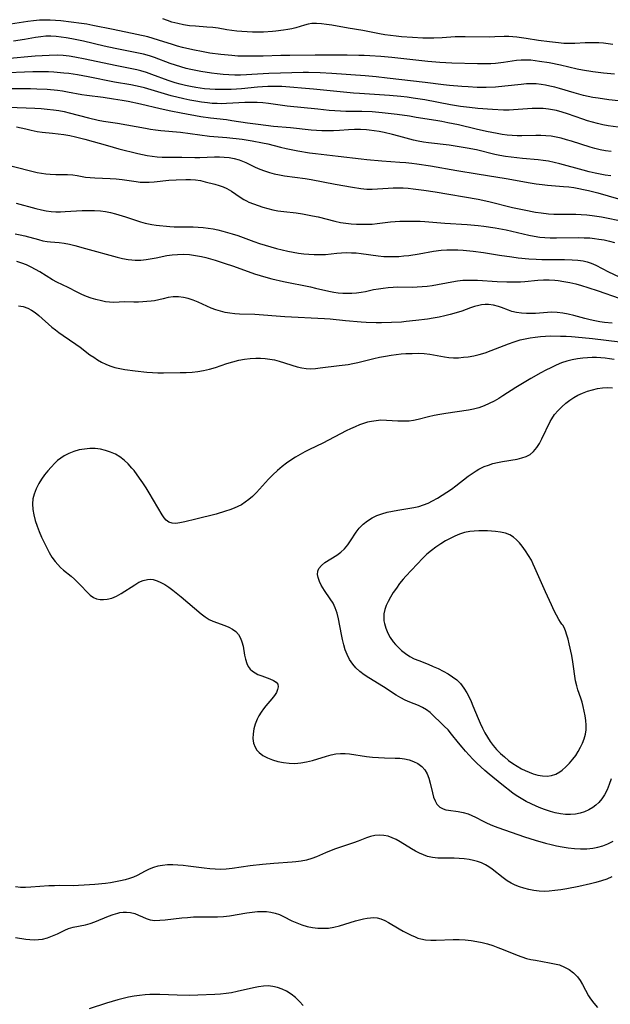
# Model space of a CAD drawing. Extents: x 1548292 to 1556494, y 2838423 to 2846625.
# Drawn here: x 1548821 to 1549007, y 2841793 to 2842104 of the extents above; entities that cross this region are included whole.
import ezdxf

# ---------------------------------------------------------------- set-up
doc = ezdxf.new("R2010")
doc.units = 0

msp = doc.modelspace()

# ---------------------------------------------------------------- linework, layer by layer
at = {"layer": 'WIL_047_Contours', "color": 0}
for points in [[(1549008.61, 2842086.49, 212), (1549005.14, 2842086.78, 212), (1549001.8, 2842087.19, 212), (1548998.58, 2842087.74, 212), (1548996.86, 2842088.09, 212), (1548991.62, 2842089.27, 212), (1548988.01, 2842090, 212), (1548985, 2842090.51, 212), (1548983.61, 2842090.71, 212), (1548982.22, 2842090.85, 212), (1548980.72, 2842090.93, 212), (1548979.23, 2842090.9, 212), (1548977.7, 2842090.77, 212), (1548973.6, 2842090.16, 212), (1548971.1, 2842089.88, 212), (1548969.65, 2842089.77, 212), (1548968.34, 2842089.72, 212), (1548965.4, 2842089.72, 212), (1548957.29, 2842089.92, 212), (1548953.51, 2842090.13, 212), (1548949.76, 2842090.44, 212), (1548947.86, 2842090.64, 212), (1548938.38, 2842091.76, 212), (1548934.9, 2842092.06, 212), (1548931.42, 2842092.26, 212), (1548929.68, 2842092.33, 212), (1548927.94, 2842092.38, 212), (1548924.27, 2842092.41, 212), (1548914.24, 2842092.42, 212), (1548906.18, 2842092.38, 212), (1548903.42, 2842092.33, 212), (1548897.84, 2842092.14, 212), (1548894.79, 2842092.09, 212), (1548891.71, 2842092.12, 212), (1548889.8, 2842092.19, 212), (1548887.9, 2842092.3, 212), (1548884.42, 2842092.63, 212), (1548880.96, 2842093.1, 212), (1548878.89, 2842093.46, 212), (1548875.62, 2842094.12, 212), (1548872.38, 2842094.9, 212), (1548870.78, 2842095.33, 212), (1548869.18, 2842095.8, 212), (1548864.78, 2842097.21, 212), (1548863.1, 2842097.72, 212), (1548861.4, 2842098.19, 212), (1548857.92, 2842098.99, 212), (1548850.5, 2842100.51, 212), (1548844.09, 2842101.86, 212), (1548842.21, 2842102.21, 212), (1548840.54, 2842102.45, 212), (1548833.94, 2842103.25, 212), (1548832.3, 2842103.4, 212), (1548830.66, 2842103.5, 212), (1548829.02, 2842103.52, 212), (1548827.22, 2842103.45, 212), (1548825.42, 2842103.29, 212), (1548823.63, 2842103.06, 212), (1548818.15, 2842102.22, 212)], [(1549008.1, 2842095.84, 210), (1549005.15, 2842096.19, 210), (1549003.68, 2842096.31, 210), (1549002.33, 2842096.37, 210), (1549000.98, 2842096.39, 210), (1548999.34, 2842096.34, 210), (1548996.06, 2842096.17, 210), (1548994.43, 2842096.13, 210), (1548992.69, 2842096.18, 210), (1548990.96, 2842096.3, 210), (1548988.11, 2842096.63, 210), (1548984.6, 2842097.13, 210), (1548980.71, 2842097.75, 210), (1548977.86, 2842098.12, 210), (1548976.57, 2842098.25, 210), (1548975.28, 2842098.32, 210), (1548973.82, 2842098.32, 210), (1548970.88, 2842098.19, 210), (1548969.35, 2842098.15, 210), (1548961.53, 2842098.26, 210), (1548959.94, 2842098.25, 210), (1548958.37, 2842098.2, 210), (1548954.25, 2842097.92, 210), (1548951.66, 2842097.82, 210), (1548948.22, 2842097.85, 210), (1548944.88, 2842098.01, 210), (1548941.49, 2842098.29, 210), (1548939.73, 2842098.47, 210), (1548936.23, 2842098.91, 210), (1548934.5, 2842099.19, 210), (1548929.29, 2842100.21, 210), (1548924.57, 2842100.93, 210), (1548919.42, 2842101.89, 210), (1548917.75, 2842102.18, 210), (1548916.18, 2842102.39, 210), (1548914.65, 2842102.48, 210), (1548913.15, 2842102.43, 210), (1548911.96, 2842102.23, 210), (1548910.8, 2842101.94, 210), (1548908.12, 2842101.12, 210), (1548906.87, 2842100.81, 210), (1548905.57, 2842100.56, 210), (1548904.23, 2842100.34, 210), (1548901.85, 2842100.03, 210), (1548900.76, 2842099.92, 210), (1548897.93, 2842099.75, 210), (1548896.2, 2842099.72, 210), (1548894.46, 2842099.73, 210), (1548892.73, 2842099.79, 210), (1548891.1, 2842099.88, 210), (1548889.49, 2842100.01, 210), (1548887.91, 2842100.19, 210), (1548886.37, 2842100.43, 210), (1548883.65, 2842100.95, 210), (1548881.89, 2842101.17, 210), (1548880.09, 2842101.32, 210), (1548876.42, 2842101.56, 210), (1548874.57, 2842101.74, 210), (1548872.71, 2842102.03, 210), (1548870.86, 2842102.42, 210), (1548869.03, 2842102.91, 210), (1548867.59, 2842103.38, 210), (1548866.17, 2842103.9, 210)], [(1549015.83, 2842077.46, 214), (1549006.85, 2842078.41, 214), (1549003.47, 2842078.85, 214), (1549001.8, 2842079.13, 214), (1549000.34, 2842079.42, 214), (1548998.84, 2842079.76, 214), (1548995.87, 2842080.56, 214), (1548991.31, 2842081.91, 214), (1548989.77, 2842082.34, 214), (1548988.23, 2842082.73, 214), (1548986.87, 2842083.01, 214), (1548985.5, 2842083.22, 214), (1548983.93, 2842083.39, 214), (1548982.36, 2842083.44, 214), (1548980.9, 2842083.39, 214), (1548979.21, 2842083.25, 214), (1548974.07, 2842082.64, 214), (1548971.07, 2842082.38, 214), (1548968.18, 2842082.27, 214), (1548965.3, 2842082.3, 214), (1548962.46, 2842082.43, 214), (1548960.51, 2842082.55, 214), (1548956.61, 2842082.88, 214), (1548954.66, 2842083.09, 214), (1548948.94, 2842083.81, 214), (1548936.93, 2842085.24, 214), (1548933.5, 2842085.62, 214), (1548929.94, 2842085.92, 214), (1548919.47, 2842086.65, 214), (1548915.8, 2842086.87, 214), (1548912.13, 2842086.99, 214), (1548910.41, 2842086.98, 214), (1548903.3, 2842086.82, 214), (1548899.59, 2842086.65, 214), (1548894.19, 2842086.32, 214), (1548892.5, 2842086.24, 214), (1548890.68, 2842086.19, 214), (1548888.85, 2842086.2, 214), (1548887.02, 2842086.27, 214), (1548885.18, 2842086.39, 214), (1548883.33, 2842086.56, 214), (1548881.49, 2842086.78, 214), (1548878.1, 2842087.3, 214), (1548875.01, 2842087.92, 214), (1548873.48, 2842088.29, 214), (1548871.8, 2842088.74, 214), (1548870.14, 2842089.26, 214), (1548868.49, 2842089.84, 214), (1548863.58, 2842091.69, 214), (1548861.93, 2842092.25, 214), (1548860.11, 2842092.78, 214), (1548858.51, 2842093.14, 214), (1548851.13, 2842094.56, 214), (1548847.62, 2842095.33, 214), (1548841.12, 2842096.83, 214), (1548837.49, 2842097.61, 214), (1548835.67, 2842097.93, 214), (1548834.07, 2842098.16, 214), (1548832.48, 2842098.33, 214), (1548830.88, 2842098.42, 214), (1548829.3, 2842098.41, 214), (1548827.65, 2842098.28, 214), (1548825.97, 2842098.03, 214), (1548822.56, 2842097.41, 214), (1548819.08, 2842096.84, 214)], [(1549009.75, 2842069.75, 216), (1549006.64, 2842070.21, 216), (1549004.96, 2842070.51, 216), (1549003.31, 2842070.86, 216), (1549001.67, 2842071.28, 216), (1549000.14, 2842071.75, 216), (1548998.62, 2842072.27, 216), (1548993.85, 2842073.95, 216), (1548992.07, 2842074.5, 216), (1548990.28, 2842074.97, 216), (1548989.05, 2842075.22, 216), (1548987.82, 2842075.42, 216), (1548986.11, 2842075.59, 216), (1548984.4, 2842075.65, 216), (1548982.68, 2842075.64, 216), (1548981.15, 2842075.56, 216), (1548976.75, 2842075.22, 216), (1548975.41, 2842075.16, 216), (1548973.66, 2842075.15, 216), (1548970.14, 2842075.3, 216), (1548965.56, 2842075.62, 216), (1548962.89, 2842075.9, 216), (1548960.05, 2842076.29, 216), (1548956.93, 2842076.84, 216), (1548948.78, 2842078.37, 216), (1548945.16, 2842078.93, 216), (1548943.18, 2842079.18, 216), (1548941.2, 2842079.4, 216), (1548937.64, 2842079.72, 216), (1548934.49, 2842079.96, 216), (1548928.16, 2842080.34, 216), (1548926.33, 2842080.48, 216), (1548913.64, 2842081.74, 216), (1548903.65, 2842082.54, 216), (1548901.69, 2842082.62, 216), (1548899.28, 2842082.59, 216), (1548897.63, 2842082.49, 216), (1548895.98, 2842082.35, 216), (1548891.01, 2842081.85, 216), (1548889.36, 2842081.72, 216), (1548887.68, 2842081.63, 216), (1548886.01, 2842081.59, 216), (1548884.33, 2842081.59, 216), (1548882.66, 2842081.64, 216), (1548880.99, 2842081.74, 216), (1548879.32, 2842081.89, 216), (1548876.56, 2842082.28, 216), (1548874.92, 2842082.59, 216), (1548873.28, 2842082.93, 216), (1548871.65, 2842083.33, 216), (1548870.04, 2842083.77, 216), (1548867.86, 2842084.47, 216), (1548862.7, 2842086.39, 216), (1548860.98, 2842086.99, 216), (1548859.24, 2842087.52, 216), (1548857.97, 2842087.83, 216), (1548851.11, 2842089.17, 216), (1548841.65, 2842091.22, 216), (1548838.44, 2842091.83, 216), (1548836.59, 2842092.12, 216), (1548834.73, 2842092.33, 216), (1548832.89, 2842092.43, 216), (1548830.28, 2842092.38, 216), (1548825.85, 2842092.14, 216), (1548816.75, 2842091.33, 216)], [(1549007.52, 2842062.09, 218), (1549005.82, 2842062.31, 218), (1549004.13, 2842062.6, 218), (1549002.46, 2842062.98, 218), (1549000.99, 2842063.39, 218), (1548995.06, 2842065.32, 218), (1548993.46, 2842065.8, 218), (1548991.85, 2842066.23, 218), (1548990.23, 2842066.59, 218), (1548988.6, 2842066.86, 218), (1548986.99, 2842067.03, 218), (1548985.38, 2842067.11, 218), (1548983.76, 2842067.13, 218), (1548979.39, 2842067.02, 218), (1548977.88, 2842067.03, 218), (1548976.34, 2842067.11, 218), (1548974.8, 2842067.25, 218), (1548973.2, 2842067.48, 218), (1548971.57, 2842067.75, 218), (1548968.3, 2842068.39, 218), (1548965.04, 2842069.13, 218), (1548959.4, 2842070.46, 218), (1548956.1, 2842071.16, 218), (1548954.2, 2842071.54, 218), (1548952.3, 2842071.88, 218), (1548946.02, 2842072.84, 218), (1548943.94, 2842073.19, 218), (1548940.08, 2842073.75, 218), (1548935.29, 2842074.3, 218), (1548932.16, 2842074.56, 218), (1548928.95, 2842074.67, 218), (1548923.9, 2842074.74, 218), (1548922.21, 2842074.79, 218), (1548918.61, 2842075.04, 218), (1548915.02, 2842075.39, 218), (1548905.38, 2842076.42, 218), (1548899.46, 2842077.2, 218), (1548897.7, 2842077.4, 218), (1548895.94, 2842077.53, 218), (1548894.01, 2842077.55, 218), (1548892.07, 2842077.49, 218), (1548888.19, 2842077.27, 218), (1548886.24, 2842077.18, 218), (1548884.75, 2842077.16, 218), (1548883.26, 2842077.19, 218), (1548881.77, 2842077.26, 218), (1548880.29, 2842077.38, 218), (1548878.41, 2842077.61, 218), (1548876.53, 2842077.92, 218), (1548874.66, 2842078.28, 218), (1548872.8, 2842078.69, 218), (1548868.8, 2842079.68, 218), (1548860.4, 2842082.11, 218), (1548859, 2842082.47, 218), (1548856.08, 2842083.08, 218), (1548850.96, 2842083.97, 218), (1548842.58, 2842085.63, 218), (1548839.22, 2842086.23, 218), (1548836.53, 2842086.63, 218), (1548834.96, 2842086.82, 218), (1548831.81, 2842087.1, 218), (1548830.05, 2842087.18, 218), (1548828.27, 2842087.23, 218), (1548825.17, 2842087.2, 218), (1548814.65, 2842086.79, 218)], [(1549007.48, 2842054.38, 220), (1549005.7, 2842054.64, 220), (1549004.13, 2842054.93, 220), (1549002.56, 2842055.26, 220), (1549000.67, 2842055.7, 220), (1548998.78, 2842056.18, 220), (1548991.43, 2842058.21, 220), (1548989.6, 2842058.65, 220), (1548987.77, 2842059.02, 220), (1548986.17, 2842059.27, 220), (1548984.57, 2842059.46, 220), (1548979.62, 2842059.86, 220), (1548977.82, 2842060.04, 220), (1548976.02, 2842060.26, 220), (1548974.23, 2842060.52, 220), (1548972.45, 2842060.84, 220), (1548970.92, 2842061.17, 220), (1548965.09, 2842062.56, 220), (1548962.1, 2842063.16, 220), (1548956.47, 2842064.05, 220), (1548949.97, 2842064.83, 220), (1548948.35, 2842065.07, 220), (1548946.74, 2842065.36, 220), (1548945.26, 2842065.69, 220), (1548940.63, 2842066.94, 220), (1548938.64, 2842067.43, 220), (1548935.98, 2842068.03, 220), (1548934.42, 2842068.35, 220), (1548932.85, 2842068.64, 220), (1548931.28, 2842068.85, 220), (1548930.37, 2842068.93, 220), (1548928.5, 2842069.01, 220), (1548926.62, 2842068.99, 220), (1548924.75, 2842068.89, 220), (1548921.87, 2842068.67, 220), (1548920.01, 2842068.58, 220), (1548918.15, 2842068.55, 220), (1548916.27, 2842068.59, 220), (1548914.59, 2842068.67, 220), (1548912.91, 2842068.8, 220), (1548906.47, 2842069.49, 220), (1548901.02, 2842069.99, 220), (1548896.24, 2842070.55, 220), (1548892.91, 2842071, 220), (1548887.9, 2842071.78, 220), (1548886.23, 2842072.01, 220), (1548881.21, 2842072.57, 220), (1548878.16, 2842073.02, 220), (1548871.91, 2842074.13, 220), (1548868.64, 2842074.77, 220), (1548865.34, 2842075.5, 220), (1548859.14, 2842076.99, 220), (1548855.26, 2842077.82, 220), (1548853.32, 2842078.18, 220), (1548850.59, 2842078.62, 220), (1548847.34, 2842079.1, 220), (1548842.24, 2842079.75, 220), (1548840.65, 2842079.98, 220), (1548836.1, 2842080.83, 220), (1548834.5, 2842081.09, 220), (1548832.9, 2842081.3, 220), (1548829.65, 2842081.6, 220), (1548826.37, 2842081.76, 220), (1548824.44, 2842081.81, 220), (1548816.69, 2842081.87, 220)], [(1548817.49, 2842076.07, 222), (1548825.78, 2842075.72, 222), (1548827.75, 2842075.59, 222), (1548829.71, 2842075.43, 222), (1548831.67, 2842075.21, 222), (1548833.33, 2842074.96, 222), (1548834.99, 2842074.66, 222), (1548836.63, 2842074.29, 222), (1548842.71, 2842072.66, 222), (1548845.75, 2842071.98, 222), (1548847.43, 2842071.67, 222), (1548851.83, 2842071.01, 222), (1548860.66, 2842069.39, 222), (1548862.28, 2842069.13, 222), (1548863.89, 2842068.91, 222), (1548865.51, 2842068.74, 222), (1548871.72, 2842068.13, 222), (1548880.86, 2842066.96, 222), (1548886.37, 2842066.49, 222), (1548891.15, 2842065.93, 222), (1548894.34, 2842065.45, 222), (1548897.63, 2842064.84, 222), (1548899.33, 2842064.46, 222), (1548903.3, 2842063.45, 222), (1548905.11, 2842063.03, 222), (1548908.77, 2842062.29, 222), (1548912.42, 2842061.67, 222), (1548914.28, 2842061.43, 222), (1548921.51, 2842060.64, 222), (1548928.7, 2842059.74, 222), (1548930.46, 2842059.55, 222), (1548935.21, 2842059.11, 222), (1548940.93, 2842058.73, 222), (1548942.84, 2842058.58, 222), (1548944.74, 2842058.39, 222), (1548946.25, 2842058.18, 222), (1548950.6, 2842057.51, 222), (1548958.89, 2842056.05, 222), (1548965.35, 2842055.02, 222), (1548968.6, 2842054.46, 222), (1548974.42, 2842053.52, 222), (1548981.99, 2842052.2, 222), (1548983.88, 2842051.9, 222), (1548985.78, 2842051.64, 222), (1548987.52, 2842051.45, 222), (1548992.54, 2842051.03, 222), (1548994.17, 2842050.88, 222), (1548995.8, 2842050.68, 222), (1548997.34, 2842050.43, 222), (1548998.88, 2842050.13, 222), (1549000.4, 2842049.78, 222), (1549003.37, 2842049.02, 222), (1549009.91, 2842047.12, 222)], [(1548819.96, 2842069.84, 224), (1548821.49, 2842069.57, 224), (1548822.93, 2842069.24, 224), (1548824.59, 2842068.8, 224), (1548826.52, 2842068.38, 224), (1548828.1, 2842068.17, 224), (1548831.36, 2842067.89, 224), (1548833.16, 2842067.69, 224), (1548834.98, 2842067.43, 224), (1548836.81, 2842067.12, 224), (1548838.63, 2842066.73, 224), (1548841.6, 2842065.96, 224), (1548848.69, 2842063.92, 224), (1548852.24, 2842062.95, 224), (1548858.27, 2842061.44, 224), (1548859.73, 2842061.1, 224), (1548861.2, 2842060.81, 224), (1548862.78, 2842060.58, 224), (1548864.37, 2842060.43, 224), (1548865.97, 2842060.34, 224), (1548867.57, 2842060.3, 224), (1548872.14, 2842060.3, 224), (1548876.28, 2842060.21, 224), (1548877.82, 2842060.21, 224), (1548882.47, 2842060.36, 224), (1548884, 2842060.38, 224), (1548885.5, 2842060.33, 224), (1548887.12, 2842060.17, 224), (1548888.7, 2842059.88, 224), (1548890.25, 2842059.44, 224), (1548891.31, 2842059.04, 224), (1548892.34, 2842058.59, 224), (1548895.29, 2842057.17, 224), (1548896.8, 2842056.5, 224), (1548898.27, 2842055.94, 224), (1548899.79, 2842055.47, 224), (1548901.33, 2842055.06, 224), (1548902.91, 2842054.73, 224), (1548904.51, 2842054.45, 224), (1548911.01, 2842053.53, 224), (1548912.93, 2842053.21, 224), (1548920.53, 2842051.76, 224), (1548926.02, 2842050.79, 224), (1548928.6, 2842050.37, 224), (1548929.53, 2842050.25, 224), (1548930.46, 2842050.17, 224), (1548932.17, 2842050.17, 224), (1548937.22, 2842050.54, 224), (1548938.78, 2842050.61, 224), (1548940.34, 2842050.63, 224), (1548941.92, 2842050.6, 224), (1548943.5, 2842050.51, 224), (1548945.11, 2842050.35, 224), (1548948.51, 2842049.87, 224), (1548952.1, 2842049.31, 224), (1548965.64, 2842047, 224), (1548969.03, 2842046.31, 224), (1548976.48, 2842044.46, 224), (1548980.08, 2842043.65, 224), (1548983.69, 2842042.97, 224), (1548985.5, 2842042.7, 224), (1548987.78, 2842042.45, 224), (1548989.49, 2842042.35, 224), (1548991.2, 2842042.31, 224), (1548996.39, 2842042.29, 224), (1548998.14, 2842042.24, 224), (1548999.88, 2842042.13, 224), (1549001.6, 2842041.94, 224), (1549003.07, 2842041.7, 224), (1549004.53, 2842041.42, 224), (1549011.81, 2842039.95, 224)], [(1548817.81, 2842057.7, 226), (1548826.5, 2842055.5, 226), (1548827.86, 2842055.23, 226), (1548829.23, 2842055.04, 226), (1548830.6, 2842054.91, 226), (1548832.44, 2842054.85, 226), (1548836.06, 2842054.81, 226), (1548837.82, 2842054.68, 226), (1548839.14, 2842054.48, 226), (1548841.78, 2842054, 226), (1548843.22, 2842053.84, 226), (1548844.69, 2842053.74, 226), (1548849.58, 2842053.54, 226), (1548851.45, 2842053.42, 226), (1548853.31, 2842053.23, 226), (1548857.71, 2842052.57, 226), (1548859.01, 2842052.43, 226), (1548860.31, 2842052.36, 226), (1548861.88, 2842052.41, 226), (1548863.46, 2842052.54, 226), (1548868.1, 2842053.03, 226), (1548870.35, 2842053.17, 226), (1548873.41, 2842053.27, 226), (1548874.93, 2842053.23, 226), (1548876.44, 2842053.12, 226), (1548878.01, 2842052.88, 226), (1548879.56, 2842052.55, 226), (1548882.57, 2842051.74, 226), (1548883.88, 2842051.35, 226), (1548885.16, 2842050.91, 226), (1548886.37, 2842050.39, 226), (1548887.79, 2842049.57, 226), (1548890.54, 2842047.69, 226), (1548891.7, 2842046.96, 226), (1548892.5, 2842046.53, 226), (1548893.33, 2842046.14, 226), (1548894.75, 2842045.54, 226), (1548896.22, 2842045, 226), (1548897.73, 2842044.52, 226), (1548899.28, 2842044.09, 226), (1548900.85, 2842043.71, 226), (1548902.44, 2842043.41, 226), (1548904.37, 2842043.13, 226), (1548908.24, 2842042.68, 226), (1548910.18, 2842042.42, 226), (1548911.8, 2842042.14, 226), (1548913.41, 2842041.82, 226), (1548915.17, 2842041.42, 226), (1548920.39, 2842040.14, 226), (1548922.2, 2842039.73, 226), (1548923.87, 2842039.46, 226), (1548925.57, 2842039.29, 226), (1548927.28, 2842039.19, 226), (1548928.9, 2842039.14, 226), (1548930.53, 2842039.14, 226), (1548932.14, 2842039.2, 226), (1548933.75, 2842039.32, 226), (1548938.01, 2842039.86, 226), (1548939.42, 2842040, 226), (1548940.96, 2842040.07, 226), (1548945.72, 2842040.11, 226), (1548947.35, 2842040.07, 226), (1548948.85, 2842039.99, 226), (1548955.11, 2842039.51, 226), (1548962.13, 2842039.03, 226), (1548965.63, 2842038.72, 226), (1548967.41, 2842038.5, 226), (1548970.97, 2842037.98, 226), (1548974.5, 2842037.33, 226), (1548976.25, 2842036.96, 226), (1548981.55, 2842035.74, 226), (1548983.32, 2842035.38, 226), (1548985.12, 2842035.09, 226), (1548986.7, 2842034.93, 226), (1548988.29, 2842034.84, 226), (1548990.34, 2842034.8, 226), (1548997.35, 2842034.9, 226), (1548999.09, 2842034.88, 226), (1549000.83, 2842034.8, 226), (1549002.28, 2842034.66, 226), (1549003.72, 2842034.47, 226), (1549005.38, 2842034.17, 226), (1549007.01, 2842033.81, 226), (1549008.63, 2842033.38, 226)], [(1548819.89, 2842045.76, 228), (1548826.12, 2842044.05, 228), (1548827.88, 2842043.64, 228), (1548829.38, 2842043.38, 228), (1548830.89, 2842043.2, 228), (1548832.4, 2842043.09, 228), (1548833.9, 2842043.07, 228), (1548835.39, 2842043.11, 228), (1548840.75, 2842043.42, 228), (1548842.67, 2842043.49, 228), (1548844.59, 2842043.48, 228), (1548846.49, 2842043.35, 228), (1548848.1, 2842043.12, 228), (1548849.7, 2842042.8, 228), (1548851.28, 2842042.4, 228), (1548854.43, 2842041.46, 228), (1548859.09, 2842039.93, 228), (1548860.64, 2842039.49, 228), (1548861.65, 2842039.25, 228), (1548862.66, 2842039.06, 228), (1548864.06, 2842038.85, 228), (1548868.32, 2842038.38, 228), (1548869.76, 2842038.29, 228), (1548871.25, 2842038.27, 228), (1548874.25, 2842038.33, 228), (1548875.76, 2842038.32, 228), (1548877.32, 2842038.25, 228), (1548878.88, 2842038.11, 228), (1548880.44, 2842037.91, 228), (1548882, 2842037.65, 228), (1548883.53, 2842037.34, 228), (1548885.05, 2842036.98, 228), (1548886.56, 2842036.58, 228), (1548888.06, 2842036.13, 228), (1548889.77, 2842035.56, 228), (1548894.88, 2842033.7, 228), (1548896.64, 2842033.1, 228), (1548900.2, 2842031.99, 228), (1548901.99, 2842031.49, 228), (1548903.79, 2842031.03, 228), (1548905.59, 2842030.63, 228), (1548907.26, 2842030.31, 228), (1548908.92, 2842030.05, 228), (1548910.59, 2842029.83, 228), (1548912.25, 2842029.68, 228), (1548913.91, 2842029.58, 228), (1548915.69, 2842029.54, 228), (1548917.45, 2842029.61, 228), (1548921, 2842030, 228), (1548922.52, 2842030.12, 228), (1548924.05, 2842030.17, 228), (1548925.62, 2842030.16, 228), (1548927.19, 2842030.07, 228), (1548928.75, 2842029.92, 228), (1548934.05, 2842029.16, 228), (1548935.83, 2842028.98, 228), (1548937.41, 2842028.91, 228), (1548939, 2842028.92, 228), (1548940.59, 2842029, 228), (1548942.19, 2842029.13, 228), (1548943.78, 2842029.3, 228), (1548946.97, 2842029.77, 228), (1548951.55, 2842030.63, 228), (1548953.96, 2842030.92, 228), (1548955.69, 2842031.03, 228), (1548957.43, 2842031.07, 228), (1548959.18, 2842031.03, 228), (1548960.94, 2842030.94, 228), (1548964.02, 2842030.63, 228), (1548967.26, 2842030.18, 228), (1548972.38, 2842029.39, 228), (1548976.27, 2842028.83, 228), (1548978.22, 2842028.58, 228), (1548981.65, 2842028.24, 228), (1548983.95, 2842028.07, 228), (1548985.73, 2842028, 228), (1548992.85, 2842028.02, 228), (1548995.28, 2842027.95, 228), (1548997.02, 2842027.81, 228), (1548998.71, 2842027.55, 228), (1549000, 2842027.24, 228), (1549001.26, 2842026.83, 228), (1549002.72, 2842026.2, 228), (1549006.75, 2842024.13, 228), (1549010.09, 2842022.52, 228)], [(1548819.59, 2842036.16, 230), (1548821.13, 2842035.84, 230), (1548822.66, 2842035.45, 230), (1548826.92, 2842034.27, 230), (1548828.29, 2842033.95, 230), (1548829.66, 2842033.7, 230), (1548830.78, 2842033.56, 230), (1548833.49, 2842033.33, 230), (1548835.09, 2842033.16, 230), (1548836.68, 2842032.9, 230), (1548838.39, 2842032.48, 230), (1548841.82, 2842031.45, 230), (1548851.72, 2842028.77, 230), (1548853.49, 2842028.36, 230), (1548855.26, 2842028.03, 230), (1548856.37, 2842027.87, 230), (1548857.47, 2842027.79, 230), (1548859.21, 2842027.83, 230), (1548860.95, 2842028.02, 230), (1548864.03, 2842028.55, 230), (1548867.46, 2842029.23, 230), (1548869.12, 2842029.48, 230), (1548870.8, 2842029.64, 230), (1548872.67, 2842029.66, 230), (1548874.56, 2842029.54, 230), (1548876.45, 2842029.3, 230), (1548878.33, 2842028.94, 230), (1548879.77, 2842028.6, 230), (1548882.65, 2842027.77, 230), (1548885.55, 2842026.86, 230), (1548888.47, 2842025.89, 230), (1548895.08, 2842023.52, 230), (1548896.82, 2842022.95, 230), (1548898.65, 2842022.42, 230), (1548900.5, 2842021.94, 230), (1548904.22, 2842021.11, 230), (1548912.78, 2842019.37, 230), (1548914.34, 2842019.01, 230), (1548918.5, 2842017.99, 230), (1548920.09, 2842017.7, 230), (1548921.5, 2842017.52, 230), (1548922.92, 2842017.42, 230), (1548924.34, 2842017.39, 230), (1548925.8, 2842017.43, 230), (1548927.25, 2842017.54, 230), (1548928.69, 2842017.71, 230), (1548930.11, 2842017.95, 230), (1548932.65, 2842018.5, 230), (1548934.15, 2842018.79, 230), (1548935.67, 2842019.02, 230), (1548937.21, 2842019.2, 230), (1548938.76, 2842019.32, 230), (1548940.31, 2842019.38, 230), (1548944.83, 2842019.32, 230), (1548946.4, 2842019.37, 230), (1548947.98, 2842019.47, 230), (1548949.55, 2842019.62, 230), (1548951.13, 2842019.82, 230), (1548952.75, 2842020.08, 230), (1548958.49, 2842021.17, 230), (1548959.13, 2842021.27, 230), (1548960.79, 2842021.45, 230), (1548962.32, 2842021.52, 230), (1548963.86, 2842021.51, 230), (1548965.4, 2842021.45, 230), (1548971.57, 2842021.06, 230), (1548974.64, 2842020.96, 230), (1548977.59, 2842020.96, 230), (1548978.99, 2842020.99, 230), (1548980.38, 2842021.07, 230), (1548984.43, 2842021.49, 230), (1548986.23, 2842021.59, 230), (1548988.02, 2842021.6, 230), (1548989.82, 2842021.49, 230), (1548990.82, 2842021.36, 230), (1548992.67, 2842021.08, 230), (1548994.52, 2842020.72, 230), (1548996.38, 2842020.3, 230), (1548998.24, 2842019.82, 230), (1549000.21, 2842019.23, 230), (1549003.52, 2842018.14, 230), (1549010.12, 2842015.81, 230)], [(1549007.88, 2842007.98, 232), (1549005.46, 2842008.18, 232), (1549003.95, 2842008.38, 232), (1549002.45, 2842008.64, 232), (1549000.97, 2842008.95, 232), (1548999.22, 2842009.39, 232), (1548995.78, 2842010.35, 232), (1548994.06, 2842010.77, 232), (1548992.3, 2842011.09, 232), (1548990.54, 2842011.3, 232), (1548988.81, 2842011.37, 232), (1548987.49, 2842011.32, 232), (1548983.7, 2842011.01, 232), (1548982.51, 2842010.97, 232), (1548980.91, 2842010.98, 232), (1548979.32, 2842011.08, 232), (1548977.76, 2842011.28, 232), (1548976.27, 2842011.63, 232), (1548975.15, 2842012, 232), (1548972.99, 2842012.88, 232), (1548972.07, 2842013.22, 232), (1548970.51, 2842013.61, 232), (1548968.88, 2842013.8, 232), (1548967.79, 2842013.79, 232), (1548966.69, 2842013.69, 232), (1548965.84, 2842013.53, 232), (1548964.51, 2842013.18, 232), (1548963.18, 2842012.73, 232), (1548960.47, 2842011.73, 232), (1548958.68, 2842011.15, 232), (1548956.84, 2842010.64, 232), (1548955.07, 2842010.22, 232), (1548953.27, 2842009.85, 232), (1548951.45, 2842009.53, 232), (1548949.62, 2842009.23, 232), (1548945.92, 2842008.73, 232), (1548942.91, 2842008.41, 232), (1548941.4, 2842008.28, 232), (1548938.29, 2842008.1, 232), (1548935.1, 2842008.02, 232), (1548933.5, 2842008.03, 232), (1548930.32, 2842008.13, 232), (1548928.72, 2842008.23, 232), (1548923.81, 2842008.68, 232), (1548918.99, 2842009.2, 232), (1548917.16, 2842009.34, 232), (1548904.66, 2842009.94, 232), (1548895.14, 2842010.63, 232), (1548890.33, 2842010.82, 232), (1548888.9, 2842010.91, 232), (1548887.34, 2842011.08, 232), (1548885.81, 2842011.34, 232), (1548884.3, 2842011.68, 232), (1548882.84, 2842012.11, 232), (1548881.43, 2842012.64, 232), (1548877.27, 2842014.57, 232), (1548875.74, 2842015.17, 232), (1548874.19, 2842015.67, 232), (1548872.63, 2842016.04, 232), (1548871.08, 2842016.23, 232), (1548869.44, 2842016.21, 232), (1548867.85, 2842016, 232), (1548866.32, 2842015.66, 232), (1548864.92, 2842015.29, 232), (1548863.56, 2842014.99, 232), (1548862.49, 2842014.87, 232), (1548858.49, 2842014.57, 232), (1548857.01, 2842014.52, 232), (1548854.19, 2842014.61, 232), (1548850.56, 2842014.49, 232), (1548849.34, 2842014.55, 232), (1548848.08, 2842014.7, 232), (1548846.81, 2842014.93, 232), (1548844.99, 2842015.35, 232), (1548843.53, 2842015.8, 232), (1548842.08, 2842016.33, 232), (1548840.66, 2842016.94, 232), (1548839.17, 2842017.66, 232), (1548836.27, 2842019.15, 232), (1548832.73, 2842020.83, 232), (1548831.4, 2842021.56, 232), (1548827.37, 2842024.09, 232), (1548826, 2842024.88, 232), (1548824.6, 2842025.62, 232), (1548823.15, 2842026.3, 232), (1548821.67, 2842026.9, 232), (1548820.16, 2842027.42, 232)], [(1548820.63, 2842013.44, 234), (1548822.13, 2842013.16, 234), (1548823.56, 2842012.67, 234), (1548824.76, 2842012.05, 234), (1548825.91, 2842011.27, 234), (1548827.02, 2842010.39, 234), (1548828.1, 2842009.44, 234), (1548830.13, 2842007.58, 234), (1548831.18, 2842006.68, 234), (1548832.28, 2842005.8, 234), (1548833.4, 2842004.96, 234), (1548834.73, 2842004.03, 234), (1548838.77, 2842001.33, 234), (1548840.07, 2842000.39, 234), (1548843.19, 2841997.99, 234), (1548844.37, 2841997.16, 234), (1548845.6, 2841996.36, 234), (1548846.85, 2841995.63, 234), (1548848.14, 2841994.98, 234), (1548849.47, 2841994.44, 234), (1548851, 2841993.97, 234), (1548852.58, 2841993.62, 234), (1548854.19, 2841993.36, 234), (1548857.48, 2841992.94, 234), (1548861.08, 2841992.53, 234), (1548862.89, 2841992.38, 234), (1548864.62, 2841992.31, 234), (1548866.34, 2841992.29, 234), (1548871.67, 2841992.36, 234), (1548873.54, 2841992.42, 234), (1548875.39, 2841992.53, 234), (1548877.23, 2841992.71, 234), (1548879.04, 2841993, 234), (1548880.9, 2841993.45, 234), (1548882.74, 2841994, 234), (1548886.4, 2841995.21, 234), (1548888.24, 2841995.78, 234), (1548890.09, 2841996.26, 234), (1548891.88, 2841996.59, 234), (1548893.69, 2841996.8, 234), (1548895.5, 2841996.9, 234), (1548896.98, 2841996.88, 234), (1548898.45, 2841996.78, 234), (1548899.91, 2841996.61, 234), (1548901.35, 2841996.34, 234), (1548902.83, 2841995.97, 234), (1548908.57, 2841994.18, 234), (1548909.96, 2841993.83, 234), (1548911.37, 2841993.61, 234), (1548912.82, 2841993.56, 234), (1548914.3, 2841993.64, 234), (1548915.8, 2841993.8, 234), (1548921.77, 2841994.54, 234), (1548924.62, 2841994.94, 234), (1548926.05, 2841995.19, 234), (1548927.65, 2841995.53, 234), (1548932.67, 2841996.74, 234), (1548934.51, 2841997.16, 234), (1548936.35, 2841997.55, 234), (1548938.2, 2841997.87, 234), (1548939.75, 2841998.07, 234), (1548941.3, 2841998.22, 234), (1548942.84, 2841998.33, 234), (1548944.77, 2841998.41, 234), (1548946.68, 2841998.42, 234), (1548948.56, 2841998.34, 234), (1548950.41, 2841998.13, 234), (1548954.97, 2841997.27, 234), (1548956.36, 2841997.1, 234), (1548957.88, 2841997.03, 234), (1548959.41, 2841997.05, 234), (1548960.96, 2841997.16, 234), (1548962.5, 2841997.35, 234), (1548964.25, 2841997.65, 234), (1548965.98, 2841998.06, 234), (1548967.83, 2841998.62, 234), (1548969.67, 2841999.27, 234), (1548975.15, 2842001.42, 234), (1548977, 2842002.08, 234), (1548978.87, 2842002.65, 234), (1548980.44, 2842003.03, 234), (1548982.04, 2842003.34, 234), (1548983.65, 2842003.57, 234), (1548985.27, 2842003.74, 234), (1548986.9, 2842003.85, 234), (1548988.35, 2842003.89, 234), (1548991.57, 2842003.87, 234), (1548993.34, 2842003.81, 234), (1548995.1, 2842003.71, 234), (1548998.39, 2842003.44, 234), (1549001.67, 2842003.09, 234), (1549010.32, 2842002.06, 234)], [(1549008.48, 2841996.46, 236), (1549007.02, 2841996.7, 236), (1549005.67, 2841996.88, 236), (1549004.32, 2841997, 236), (1549002.97, 2841997.07, 236), (1549001.53, 2841997.08, 236), (1549000.1, 2841997.02, 236), (1548998.67, 2841996.91, 236), (1548996.95, 2841996.7, 236), (1548995.26, 2841996.4, 236), (1548993.59, 2841995.98, 236), (1548991.9, 2841995.38, 236), (1548990.23, 2841994.67, 236), (1548988.58, 2841993.89, 236), (1548986.98, 2841993.07, 236), (1548985.38, 2841992.23, 236), (1548982.21, 2841990.46, 236), (1548979.08, 2841988.61, 236), (1548977.54, 2841987.66, 236), (1548973.45, 2841985.01, 236), (1548972.09, 2841984.17, 236), (1548970.72, 2841983.38, 236), (1548969.1, 2841982.56, 236), (1548967.47, 2841981.84, 236), (1548965.83, 2841981.26, 236), (1548964.18, 2841980.82, 236), (1548962.56, 2841980.54, 236), (1548955.38, 2841979.44, 236), (1548953.54, 2841979.14, 236), (1548951.71, 2841978.8, 236), (1548950, 2841978.4, 236), (1548946.66, 2841977.51, 236), (1548945.27, 2841977.22, 236), (1548943.86, 2841977.04, 236), (1548942.09, 2841976.99, 236), (1548940.3, 2841977.06, 236), (1548936.69, 2841977.28, 236), (1548934.87, 2841977.29, 236), (1548933.42, 2841977.17, 236), (1548931.97, 2841976.95, 236), (1548930.71, 2841976.66, 236), (1548929.46, 2841976.3, 236), (1548928.23, 2841975.86, 236), (1548926.8, 2841975.28, 236), (1548925.39, 2841974.64, 236), (1548923.99, 2841973.95, 236), (1548916.68, 2841970.1, 236), (1548912.45, 2841968.08, 236), (1548910.94, 2841967.31, 236), (1548909.45, 2841966.5, 236), (1548907.98, 2841965.63, 236), (1548906.55, 2841964.71, 236), (1548905.15, 2841963.74, 236), (1548903.8, 2841962.71, 236), (1548902.32, 2841961.44, 236), (1548900.91, 2841960.11, 236), (1548899.54, 2841958.72, 236), (1548895.72, 2841954.55, 236), (1548894.42, 2841953.26, 236), (1548893.33, 2841952.31, 236), (1548892.17, 2841951.45, 236), (1548890.95, 2841950.69, 236), (1548889.85, 2841950.12, 236), (1548888.71, 2841949.61, 236), (1548887.31, 2841949.07, 236), (1548885.88, 2841948.59, 236), (1548882.95, 2841947.74, 236), (1548876.58, 2841946.16, 236), (1548873.13, 2841945.24, 236), (1548871.53, 2841944.91, 236), (1548870.25, 2841944.78, 236), (1548869.07, 2841944.85, 236), (1548868.04, 2841945.19, 236), (1548867.25, 2841945.75, 236), (1548866.56, 2841946.53, 236), (1548865.91, 2841947.47, 236), (1548861.83, 2841954.47, 236), (1548860.87, 2841956.03, 236), (1548859.87, 2841957.58, 236), (1548858.82, 2841959.1, 236), (1548857.08, 2841961.42, 236), (1548856.41, 2841962.24, 236), (1548855.24, 2841963.54, 236), (1548853.99, 2841964.73, 236), (1548852.65, 2841965.76, 236), (1548851.21, 2841966.61, 236), (1548849.7, 2841967.29, 236), (1548848.11, 2841967.81, 236), (1548846.49, 2841968.18, 236), (1548844.83, 2841968.38, 236), (1548843.13, 2841968.4, 236), (1548841.43, 2841968.24, 236), (1548839.74, 2841967.94, 236), (1548838.09, 2841967.48, 236), (1548836.51, 2841966.87, 236), (1548835.01, 2841966.09, 236), (1548833.97, 2841965.39, 236), (1548832.99, 2841964.59, 236), (1548832.05, 2841963.73, 236), (1548830.92, 2841962.57, 236), (1548829.84, 2841961.34, 236), (1548828.82, 2841960.07, 236), (1548827.88, 2841958.74, 236), (1548827.02, 2841957.38, 236), (1548826.18, 2841955.72, 236), (1548825.54, 2841954, 236), (1548825.19, 2841952.49, 236), (1548825.05, 2841950.94, 236), (1548825.15, 2841949.2, 236), (1548825.46, 2841947.44, 236), (1548825.94, 2841945.68, 236), (1548826.52, 2841943.93, 236), (1548827.19, 2841942.18, 236), (1548827.93, 2841940.45, 236), (1548828.71, 2841938.74, 236), (1548829.53, 2841937.06, 236), (1548830.33, 2841935.56, 236), (1548831.2, 2841934.12, 236), (1548832.16, 2841932.77, 236), (1548833, 2841931.79, 236), (1548833.91, 2841930.88, 236), (1548834.86, 2841930.02, 236), (1548837.21, 2841928.11, 236), (1548838.35, 2841927.15, 236), (1548839.4, 2841926.15, 236), (1548840.38, 2841925.13, 236), (1548842.19, 2841923.16, 236), (1548843.21, 2841922.14, 236), (1548844.31, 2841921.36, 236), (1548845.29, 2841920.98, 236), (1548846.36, 2841920.8, 236), (1548847.48, 2841920.77, 236), (1548848.64, 2841920.88, 236), (1548850.07, 2841921.21, 236), (1548851.57, 2841921.83, 236), (1548853.05, 2841922.65, 236), (1548857.29, 2841925.45, 236), (1548858.61, 2841926.21, 236), (1548859.94, 2841926.8, 236), (1548861.29, 2841927.13, 236), (1548862.2, 2841927.17, 236), (1548863.11, 2841927.06, 236), (1548864.34, 2841926.7, 236), (1548865.57, 2841926.16, 236), (1548866.79, 2841925.46, 236), (1548868.01, 2841924.66, 236), (1548869.33, 2841923.7, 236), (1548871.96, 2841921.62, 236), (1548878.28, 2841916.31, 236), (1548879.51, 2841915.35, 236), (1548880.76, 2841914.52, 236), (1548881.93, 2841913.95, 236), (1548885.72, 2841912.57, 236), (1548886.99, 2841912.02, 236), (1548888.17, 2841911.39, 236), (1548889.22, 2841910.64, 236), (1548890.07, 2841909.73, 236), (1548890.7, 2841908.63, 236), (1548891.13, 2841907.39, 236), (1548891.45, 2841906.05, 236), (1548891.94, 2841903.27, 236), (1548892.24, 2841901.92, 236), (1548892.66, 2841900.63, 236), (1548893.12, 2841899.67, 236), (1548893.73, 2841898.83, 236), (1548894.44, 2841898.18, 236), (1548895.26, 2841897.63, 236), (1548896.16, 2841897.17, 236), (1548897.43, 2841896.66, 236), (1548899.95, 2841895.76, 236), (1548901.04, 2841895.28, 236), (1548901.9, 2841894.72, 236), (1548902.43, 2841894.03, 236), (1548902.55, 2841893.28, 236), (1548902.38, 2841892.42, 236), (1548901.98, 2841891.49, 236), (1548901.39, 2841890.52, 236), (1548900.59, 2841889.46, 236), (1548898.7, 2841887.27, 236), (1548897.89, 2841886.27, 236), (1548897.14, 2841885.23, 236), (1548896.46, 2841884.14, 236), (1548895.87, 2841883, 236), (1548895.28, 2841881.49, 236), (1548894.87, 2841879.95, 236), (1548894.64, 2841878.41, 236), (1548894.6, 2841876.91, 236), (1548894.78, 2841875.48, 236), (1548895.24, 2841874.17, 236), (1548895.79, 2841873.28, 236), (1548896.51, 2841872.5, 236), (1548897.74, 2841871.57, 236), (1548899.18, 2841870.81, 236), (1548900.76, 2841870.19, 236), (1548902.43, 2841869.7, 236), (1548904.18, 2841869.34, 236), (1548905.97, 2841869.13, 236), (1548907.77, 2841869.08, 236), (1548909.65, 2841869.23, 236), (1548911.52, 2841869.55, 236), (1548913.37, 2841870.01, 236), (1548917.78, 2841871.41, 236), (1548919.24, 2841871.81, 236), (1548920.73, 2841872.11, 236), (1548922.23, 2841872.25, 236), (1548923.65, 2841872.24, 236), (1548925.08, 2841872.11, 236), (1548930.42, 2841871.25, 236), (1548932.29, 2841871.04, 236), (1548934.17, 2841870.91, 236), (1548936.04, 2841870.84, 236), (1548939.44, 2841870.79, 236), (1548940.95, 2841870.73, 236), (1548942.42, 2841870.56, 236), (1548943.86, 2841870.23, 236), (1548945.22, 2841869.74, 236), (1548946.6, 2841869.03, 236), (1548947.81, 2841868.15, 236), (1548948.81, 2841867.08, 236), (1548949.56, 2841865.8, 236), (1548950.1, 2841864.39, 236), (1548950.52, 2841862.88, 236), (1548951.21, 2841859.83, 236), (1548951.57, 2841858.47, 236), (1548952.02, 2841857.24, 236), (1548952.63, 2841856.18, 236), (1548953.52, 2841855.3, 236), (1548954.59, 2841854.71, 236), (1548955.42, 2841854.46, 236), (1548956.31, 2841854.29, 236), (1548959.32, 2841853.87, 236), (1548960.91, 2841853.58, 236), (1548962.49, 2841853.15, 236), (1548963.63, 2841852.69, 236), (1548964.76, 2841852.15, 236), (1548967.17, 2841850.89, 236), (1548968.49, 2841850.23, 236), (1548970.14, 2841849.52, 236), (1548971.86, 2841848.87, 236), (1548980.22, 2841845.98, 236), (1548983.55, 2841844.92, 236), (1548986.9, 2841843.95, 236), (1548988.62, 2841843.5, 236), (1548990.35, 2841843.09, 236), (1548992.08, 2841842.75, 236), (1548994.03, 2841842.45, 236), (1548995.98, 2841842.26, 236), (1548997.93, 2841842.16, 236), (1548999.85, 2841842.19, 236), (1549001.75, 2841842.36, 236), (1549003.39, 2841842.66, 236), (1549004.98, 2841843.11, 236), (1549006.51, 2841843.7, 236), (1549008.16, 2841844.57, 236)], [(1549007.53, 2841864.19, 238), (1549006.97, 2841862.45, 238), (1549006.31, 2841860.78, 238), (1549005.52, 2841859.21, 238), (1549004.66, 2841857.91, 238), (1549003.66, 2841856.74, 238), (1549002.77, 2841855.91, 238), (1549001.8, 2841855.17, 238), (1549000.53, 2841854.43, 238), (1548999.18, 2841853.84, 238), (1548997.76, 2841853.39, 238), (1548996.29, 2841853.09, 238), (1548994.79, 2841852.95, 238), (1548993.17, 2841853, 238), (1548991.55, 2841853.2, 238), (1548989.92, 2841853.53, 238), (1548988.41, 2841853.94, 238), (1548986.9, 2841854.42, 238), (1548985.41, 2841854.97, 238), (1548983.94, 2841855.57, 238), (1548982.31, 2841856.31, 238), (1548980.71, 2841857.11, 238), (1548979.15, 2841857.97, 238), (1548977.65, 2841858.92, 238), (1548976.53, 2841859.7, 238), (1548973.06, 2841862.4, 238), (1548969.08, 2841865.65, 238), (1548967.73, 2841866.82, 238), (1548966.41, 2841868.02, 238), (1548965.16, 2841869.21, 238), (1548963.95, 2841870.44, 238), (1548961.63, 2841872.95, 238), (1548960.53, 2841874.23, 238), (1548959.46, 2841875.53, 238), (1548957.25, 2841878.34, 238), (1548956.12, 2841879.66, 238), (1548954.93, 2841880.88, 238), (1548950.43, 2841885.15, 238), (1548949.3, 2841886.02, 238), (1548948.09, 2841886.73, 238), (1548946.78, 2841887.33, 238), (1548944.02, 2841888.43, 238), (1548942.62, 2841889.03, 238), (1548941.19, 2841889.75, 238), (1548939.8, 2841890.58, 238), (1548935.74, 2841893.29, 238), (1548931.16, 2841896.11, 238), (1548929.68, 2841897.07, 238), (1548928.29, 2841898.11, 238), (1548927.04, 2841899.26, 238), (1548926.07, 2841900.41, 238), (1548925.09, 2841901.85, 238), (1548924.27, 2841903.4, 238), (1548923.67, 2841904.91, 238), (1548923.2, 2841906.5, 238), (1548922.81, 2841908.12, 238), (1548922.47, 2841909.77, 238), (1548921.55, 2841914.69, 238), (1548921.14, 2841916.46, 238), (1548920.57, 2841918.14, 238), (1548919.85, 2841919.6, 238), (1548918.99, 2841920.98, 238), (1548917.15, 2841923.64, 238), (1548916.61, 2841924.47, 238), (1548916.12, 2841925.3, 238), (1548915.53, 2841926.5, 238), (1548915.13, 2841927.69, 238), (1548914.99, 2841928.71, 238), (1548915.07, 2841929.68, 238), (1548915.39, 2841930.56, 238), (1548916.16, 2841931.54, 238), (1548917.23, 2841932.4, 238), (1548921.09, 2841934.81, 238), (1548922.35, 2841935.73, 238), (1548923.5, 2841936.78, 238), (1548924.49, 2841937.98, 238), (1548925.39, 2841939.3, 238), (1548927.13, 2841942.02, 238), (1548928.11, 2841943.31, 238), (1548929.32, 2841944.55, 238), (1548930.68, 2841945.63, 238), (1548932.19, 2841946.55, 238), (1548933.69, 2841947.25, 238), (1548935.28, 2841947.81, 238), (1548936.93, 2841948.28, 238), (1548938.62, 2841948.67, 238), (1548940.32, 2841949, 238), (1548945.31, 2841949.79, 238), (1548946.92, 2841950.15, 238), (1548948.39, 2841950.62, 238), (1548949.83, 2841951.2, 238), (1548951.25, 2841951.88, 238), (1548952.78, 2841952.72, 238), (1548954.27, 2841953.64, 238), (1548955.75, 2841954.61, 238), (1548957.19, 2841955.63, 238), (1548958.61, 2841956.68, 238), (1548962.45, 2841959.63, 238), (1548963.73, 2841960.55, 238), (1548965.01, 2841961.39, 238), (1548965.87, 2841961.89, 238), (1548966.7, 2841962.3, 238), (1548967.55, 2841962.68, 238), (1548968.9, 2841963.2, 238), (1548970.29, 2841963.65, 238), (1548971.7, 2841964.03, 238), (1548973.27, 2841964.34, 238), (1548977.94, 2841965.08, 238), (1548979.4, 2841965.42, 238), (1548980.77, 2841965.88, 238), (1548982, 2841966.54, 238), (1548983.12, 2841967.5, 238), (1548984.09, 2841968.67, 238), (1548984.95, 2841970.01, 238), (1548985.74, 2841971.45, 238), (1548988.35, 2841976.88, 238), (1548988.82, 2841977.72, 238), (1548989.74, 2841979.09, 238), (1548990.81, 2841980.37, 238), (1548992, 2841981.58, 238), (1548993.29, 2841982.7, 238), (1548994.49, 2841983.61, 238), (1548995.75, 2841984.44, 238), (1548997.07, 2841985.19, 238), (1548998.55, 2841985.89, 238), (1549000.08, 2841986.48, 238), (1549001.65, 2841986.96, 238), (1549003.24, 2841987.32, 238), (1549004.82, 2841987.54, 238), (1549006.4, 2841987.63, 238), (1549007.98, 2841987.59, 238)], [(1548992.14, 2841912.9, 240), (1548991.97, 2841913.05, 240), (1548991.62, 2841913.59, 240), (1548991.1, 2841914.46, 240), (1548989.63, 2841917.24, 240), (1548988.72, 2841919.09, 240), (1548986.81, 2841923.23, 240), (1548983.54, 2841930.72, 240), (1548982.99, 2841931.96, 240), (1548982.4, 2841933.15, 240), (1548981.52, 2841934.7, 240), (1548980.56, 2841936.17, 240), (1548979.54, 2841937.56, 240), (1548978.65, 2841938.63, 240), (1548977.72, 2841939.6, 240), (1548976.72, 2841940.45, 240), (1548975.63, 2841941.14, 240), (1548974.21, 2841941.7, 240), (1548972.66, 2841942.05, 240), (1548971.04, 2841942.26, 240), (1548968.52, 2841942.42, 240), (1548965.82, 2841942.44, 240), (1548964.41, 2841942.37, 240), (1548963, 2841942.21, 240), (1548961.29, 2841941.86, 240), (1548959.77, 2841941.38, 240), (1548958.28, 2841940.78, 240), (1548956.81, 2841940.07, 240), (1548955.37, 2841939.29, 240), (1548953.82, 2841938.34, 240), (1548952.31, 2841937.31, 240), (1548950.86, 2841936.22, 240), (1548949.47, 2841935.07, 240), (1548948.16, 2841933.84, 240), (1548942.84, 2841928.18, 240), (1548941.97, 2841927.19, 240), (1548940.86, 2841925.81, 240), (1548939.82, 2841924.39, 240), (1548938.84, 2841922.94, 240), (1548937.93, 2841921.49, 240), (1548937.19, 2841920.18, 240), (1548936.58, 2841918.85, 240), (1548936.17, 2841917.58, 240), (1548935.92, 2841916.27, 240), (1548935.85, 2841914.96, 240), (1548935.9, 2841914.08, 240), (1548936.04, 2841913.22, 240), (1548936.46, 2841911.69, 240), (1548937.08, 2841910.21, 240), (1548937.87, 2841908.79, 240), (1548938.82, 2841907.44, 240), (1548939.51, 2841906.62, 240), (1548940.25, 2841905.84, 240), (1548941.43, 2841904.73, 240), (1548942.69, 2841903.71, 240), (1548944.05, 2841902.82, 240), (1548945.42, 2841902.11, 240), (1548946.86, 2841901.5, 240), (1548949.83, 2841900.37, 240), (1548951.45, 2841899.7, 240), (1548953.05, 2841898.99, 240), (1548954.6, 2841898.21, 240), (1548956.11, 2841897.36, 240), (1548957.53, 2841896.43, 240), (1548958.86, 2841895.4, 240), (1548960.04, 2841894.24, 240), (1548961.13, 2841892.85, 240), (1548962.06, 2841891.32, 240), (1548962.74, 2841890, 240), (1548963.37, 2841888.64, 240), (1548963.96, 2841887.24, 240), (1548965.59, 2841883.29, 240), (1548966.26, 2841881.74, 240), (1548966.97, 2841880.21, 240), (1548967.73, 2841878.71, 240), (1548968.52, 2841877.34, 240), (1548969.38, 2841876.02, 240), (1548970.32, 2841874.76, 240), (1548971.43, 2841873.47, 240), (1548972.62, 2841872.26, 240), (1548973.88, 2841871.12, 240), (1548975.2, 2841870.05, 240), (1548976.52, 2841869.1, 240), (1548977.87, 2841868.22, 240), (1548979.26, 2841867.42, 240), (1548980.49, 2841866.81, 240), (1548981.73, 2841866.28, 240), (1548982.98, 2841865.82, 240), (1548984.46, 2841865.41, 240), (1548985.91, 2841865.15, 240), (1548987.34, 2841865.08, 240), (1548988.72, 2841865.24, 240), (1548990.07, 2841865.7, 240), (1548991.37, 2841866.42, 240), (1548992.11, 2841866.95, 240), (1548993.31, 2841867.97, 240), (1548994.44, 2841869.14, 240), (1548995.5, 2841870.41, 240), (1548996.38, 2841871.62, 240), (1548997.19, 2841872.87, 240), (1548997.92, 2841874.17, 240), (1548998.55, 2841875.51, 240), (1548999.07, 2841876.88, 240), (1548999.45, 2841878.27, 240), (1548999.68, 2841879.69, 240), (1548999.72, 2841881.16, 240), (1548999.62, 2841882.63, 240), (1548999.4, 2841884.12, 240), (1548999.1, 2841885.6, 240), (1548998.77, 2841886.99, 240), (1548998.39, 2841888.36, 240), (1548997.97, 2841889.71, 240), (1548997.08, 2841892.24, 240), (1548996.69, 2841893.51, 240), (1548996.35, 2841895.13, 240), (1548995.48, 2841901.12, 240), (1548995.13, 2841903.07, 240), (1548994.33, 2841906.82, 240), (1548993.99, 2841908.25, 240), (1548993.64, 2841909.54, 240), (1548993.16, 2841910.93, 240), (1548992.71, 2841912, 240), (1548992.34, 2841912.68, 240), (1548992.14, 2841912.9, 240)], [(1549007.79, 2841833.27, 234), (1549006.24, 2841832.63, 234), (1549004.53, 2841832.04, 234), (1549002.78, 2841831.52, 234), (1549001, 2841831.06, 234), (1548997.41, 2841830.27, 234), (1548993.6, 2841829.56, 234), (1548991.71, 2841829.26, 234), (1548989.83, 2841829, 234), (1548987.98, 2841828.81, 234), (1548986.46, 2841828.72, 234), (1548984.83, 2841828.77, 234), (1548983.21, 2841828.96, 234), (1548981.6, 2841829.27, 234), (1548980.01, 2841829.7, 234), (1548978.63, 2841830.17, 234), (1548977.29, 2841830.72, 234), (1548976, 2841831.35, 234), (1548974.76, 2841832.08, 234), (1548973.49, 2841832.98, 234), (1548970.07, 2841835.73, 234), (1548969.02, 2841836.48, 234), (1548967.93, 2841837.14, 234), (1548966.72, 2841837.7, 234), (1548965.44, 2841838.15, 234), (1548964.11, 2841838.5, 234), (1548962.75, 2841838.75, 234), (1548961.22, 2841838.95, 234), (1548959.65, 2841839.08, 234), (1548958.08, 2841839.15, 234), (1548954.59, 2841839.17, 234), (1548952.88, 2841839.22, 234), (1548951.22, 2841839.39, 234), (1548949.63, 2841839.73, 234), (1548948.36, 2841840.2, 234), (1548947.11, 2841840.79, 234), (1548945.85, 2841841.45, 234), (1548944.6, 2841842.16, 234), (1548941.02, 2841844.34, 234), (1548939.76, 2841845.04, 234), (1548938.49, 2841845.65, 234), (1548937.19, 2841846.1, 234), (1548935.82, 2841846.37, 234), (1548934.44, 2841846.45, 234), (1548933.06, 2841846.35, 234), (1548931.71, 2841846.08, 234), (1548930.41, 2841845.66, 234), (1548927.79, 2841844.6, 234), (1548926.3, 2841844.06, 234), (1548923.18, 2841843.03, 234), (1548920.33, 2841842.01, 234), (1548917.52, 2841840.87, 234), (1548914.6, 2841839.6, 234), (1548913.11, 2841839.06, 234), (1548911.48, 2841838.62, 234), (1548909.8, 2841838.3, 234), (1548908.09, 2841838.07, 234), (1548906.98, 2841837.97, 234), (1548901.16, 2841837.54, 234), (1548897.6, 2841837.22, 234), (1548893.66, 2841836.74, 234), (1548888.01, 2841835.94, 234), (1548886.17, 2841835.75, 234), (1548884.33, 2841835.66, 234), (1548882.63, 2841835.7, 234), (1548880.94, 2841835.84, 234), (1548879.25, 2841836.03, 234), (1548874.18, 2841836.73, 234), (1548872.53, 2841836.9, 234), (1548870.89, 2841837.03, 234), (1548869.27, 2841837.08, 234), (1548867.67, 2841837.05, 234), (1548866.11, 2841836.91, 234), (1548864.59, 2841836.63, 234), (1548863.2, 2841836.21, 234), (1548861.86, 2841835.68, 234), (1548860.56, 2841835.05, 234), (1548858.04, 2841833.73, 234), (1548856.87, 2841833.22, 234), (1548855.66, 2841832.78, 234), (1548854.24, 2841832.36, 234), (1548852.77, 2841832.01, 234), (1548851.28, 2841831.72, 234), (1548849.66, 2841831.46, 234), (1548848.03, 2841831.25, 234), (1548844.73, 2841830.91, 234), (1548841.33, 2841830.64, 234), (1548839.6, 2841830.54, 234), (1548837.87, 2841830.49, 234), (1548833.66, 2841830.53, 234), (1548831.95, 2841830.51, 234), (1548830.24, 2841830.44, 234), (1548824.52, 2841830.03, 234), (1548822.88, 2841829.98, 234), (1548821.27, 2841830, 234), (1548819.7, 2841830.14, 234)], [(1548819.7, 2841814.18, 232), (1548822.92, 2841813.7, 232), (1548824.26, 2841813.55, 232), (1548825.59, 2841813.48, 232), (1548826.92, 2841813.51, 232), (1548828.23, 2841813.67, 232), (1548829.83, 2841814.07, 232), (1548831.39, 2841814.66, 232), (1548832.9, 2841815.35, 232), (1548835.24, 2841816.5, 232), (1548836.43, 2841816.98, 232), (1548837.86, 2841817.4, 232), (1548841.78, 2841818.17, 232), (1548843.23, 2841818.58, 232), (1548844.69, 2841819.1, 232), (1548849.06, 2841820.88, 232), (1548850.5, 2841821.42, 232), (1548851.92, 2841821.86, 232), (1548852.62, 2841822.02, 232), (1548853.65, 2841822.17, 232), (1548854.68, 2841822.21, 232), (1548855.95, 2841822.09, 232), (1548857.34, 2841821.7, 232), (1548858.53, 2841821.2, 232), (1548859.71, 2841820.65, 232), (1548860.91, 2841820.14, 232), (1548862.15, 2841819.77, 232), (1548863.64, 2841819.59, 232), (1548865.21, 2841819.61, 232), (1548866.86, 2841819.75, 232), (1548872.12, 2841820.36, 232), (1548873.95, 2841820.53, 232), (1548875.79, 2841820.65, 232), (1548877.64, 2841820.72, 232), (1548883.4, 2841820.73, 232), (1548885.31, 2841820.82, 232), (1548887.19, 2841821.04, 232), (1548892.63, 2841821.96, 232), (1548894.31, 2841822.2, 232), (1548895.99, 2841822.37, 232), (1548897.43, 2841822.42, 232), (1548898.85, 2841822.37, 232), (1548900.23, 2841822.2, 232), (1548901.58, 2841821.89, 232), (1548902.92, 2841821.4, 232), (1548904.23, 2841820.8, 232), (1548906.87, 2841819.48, 232), (1548908.43, 2841818.78, 232), (1548910.05, 2841818.18, 232), (1548911.71, 2841817.7, 232), (1548913.37, 2841817.36, 232), (1548915.05, 2841817.15, 232), (1548916.75, 2841817.09, 232), (1548918.45, 2841817.17, 232), (1548920.14, 2841817.41, 232), (1548921.89, 2841817.84, 232), (1548926.98, 2841819.45, 232), (1548928.21, 2841819.77, 232), (1548929.42, 2841820.04, 232), (1548930.6, 2841820.26, 232), (1548931.68, 2841820.42, 232), (1548932.72, 2841820.49, 232), (1548933.73, 2841820.43, 232), (1548934.96, 2841820.11, 232), (1548936.16, 2841819.58, 232), (1548937.37, 2841818.92, 232), (1548940.67, 2841816.93, 232), (1548941.93, 2841816.22, 232), (1548943.22, 2841815.55, 232), (1548944.5, 2841814.93, 232), (1548945.76, 2841814.37, 232), (1548946.63, 2841814.02, 232), (1548947.5, 2841813.73, 232), (1548949.06, 2841813.42, 232), (1548950.7, 2841813.3, 232), (1548952.41, 2841813.29, 232), (1548957.78, 2841813.5, 232), (1548959.64, 2841813.5, 232), (1548961.51, 2841813.42, 232), (1548963.38, 2841813.25, 232), (1548965.24, 2841812.97, 232), (1548966.92, 2841812.61, 232), (1548968.59, 2841812.16, 232), (1548970.24, 2841811.63, 232), (1548971.87, 2841811.06, 232), (1548973.49, 2841810.43, 232), (1548977.9, 2841808.61, 232), (1548979.37, 2841808.07, 232), (1548980.86, 2841807.6, 232), (1548982.26, 2841807.26, 232), (1548983.67, 2841806.98, 232), (1548988.07, 2841806.23, 232), (1548989.7, 2841805.92, 232), (1548991.28, 2841805.51, 232), (1548992.87, 2841804.87, 232), (1548994.37, 2841804.04, 232), (1548995.73, 2841803.02, 232), (1548996.92, 2841801.82, 232), (1548997.79, 2841800.65, 232), (1548998.55, 2841799.4, 232), (1549000.46, 2841795.8, 232), (1549001.02, 2841794.87, 232), (1549002.06, 2841793.45, 232), (1549003.25, 2841792.12, 232)], [(1548910.39, 2841792.74, 230), (1548909.22, 2841794.02, 230), (1548907.96, 2841795.22, 230), (1548906.62, 2841796.29, 230), (1548905.19, 2841797.21, 230), (1548903.81, 2841797.9, 230), (1548902.38, 2841798.42, 230), (1548900.91, 2841798.76, 230), (1548899.41, 2841798.91, 230), (1548897.87, 2841798.85, 230), (1548896.32, 2841798.62, 230), (1548894.74, 2841798.3, 230), (1548889.62, 2841797.12, 230), (1548887.87, 2841796.77, 230), (1548886.11, 2841796.49, 230), (1548884.32, 2841796.31, 230), (1548882.52, 2841796.19, 230), (1548877.18, 2841795.99, 230), (1548874.51, 2841795.94, 230), (1548870.65, 2841795.99, 230), (1548865.22, 2841796.17, 230), (1548863.66, 2841796.2, 230), (1548862.11, 2841796.18, 230), (1548860.56, 2841796.11, 230), (1548858.81, 2841795.93, 230), (1548857.08, 2841795.66, 230), (1548855.35, 2841795.32, 230), (1548853.63, 2841794.93, 230), (1548851.92, 2841794.49, 230), (1548850.22, 2841794, 230), (1548848.4, 2841793.44, 230), (1548842.96, 2841791.65, 230)]]:
    msp.add_polyline3d(points, dxfattribs=at)

doc.saveas('drawing.dxf')
